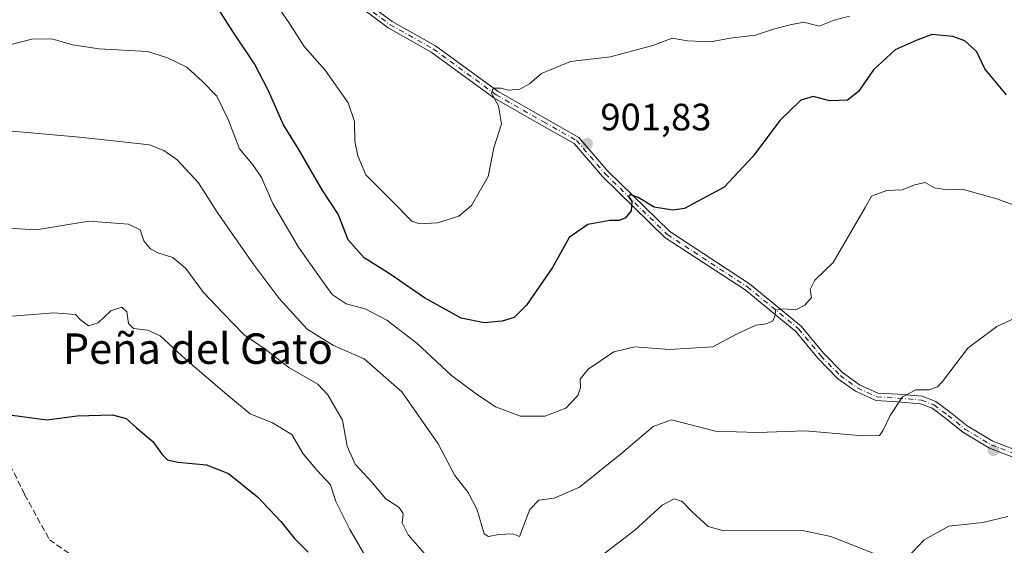
# Model space of a CAD drawing. Units: metres. Extents: x 556357 to 559793, y 4719408 to 4721750.
# Drawn here: x 558262 to 558520, y 4721448 to 4721586 of the extents above; entities that cross this region are included whole.
import ezdxf
from ezdxf.enums import TextEntityAlignment as Align

# ---------------------------------------------------------------- set-up
doc = ezdxf.new("R2010")
doc.units = ezdxf.units.M
doc.header["$MEASUREMENT"] = 0
doc.linetypes.add('DGN Style 3', pattern=[2.307223458686699, 1.648016756204785, -0.6592067024819142])
doc.linetypes.add('DGN Style 4', pattern=[2.6384748266838614, 1.318413404963828, -0.6592067024819142, 0.001648016756204785, -0.6592067024819142])
for name, color, linetype, lineweight in [('Camino Cxs', 7, 'Continuous', 0), ('Camino eje', 30, 'DGN Style 4', 13), ('Curva de nivel maestra', 30, 'Continuous', 30), ('Curva de nivel normal', 30, 'Continuous', 0), ('Punto de cota en terreno', 7, 'Continuous', 0), ('Rótulo de punto de cota en terreno', 7, 'Continuous', 0), ('Senda', 7, 'DGN Style 3', 0), ('Texto cartográfico', 7, 'Continuous', 0), ('Vegetación y arbolados urbanos CxS', 151, 'Continuous', 0)]:
    doc.layers.add(name, color=color, linetype=linetype, lineweight=lineweight)
doc.styles.add('Style-Arial', font='txt')

# ---------------------------------------------------------------- blocks, each defined once
blk = doc.blocks.new('5PATER')
at = {"layer": 'Vegetación y arbolados urbanos CxS', "linetype": 'Continuous', "lineweight": 0}
h = blk.add_hatch(color=51, dxfattribs=at)
edge = h.paths.add_edge_path()
edge.add_ellipse((0, 0), major_axis=(-0.1095731443231308, -0.1110710700762829), ratio=0.9994222409660322, start_angle=0, end_angle=360)

msp = doc.modelspace()

# ---------------------------------------------------------------- linework, layer by layer
at = {"layer": 'Camino Cxs', "color": 7, "linetype": 'Continuous', "lineweight": 0}
for points in [[(558353.0811000001, 4721590.2467, 913.4370000000055), (558359.6052999999, 4721585.3795, 912.3895000000049), (558370.9250999996, 4721579.0319, 910.1478000000062), (558387.4101, 4721566.988299999, 908.8837000000058), (558399.8378999997, 4721559.9211, 909.3269), (558408.6571000004, 4721554.900900001, 907.5083000000013), (558416.2768999999, 4721546.072699999, 905.1941999999982), (558432.5021000003, 4721530.183300001, 903.4655000000058), (558453.5050999997, 4721516.467499999, 902.0714000000008), (558467.0846999995, 4721505.345699999, 898.2881999999954), (558472.9404999996, 4721498.212300001, 895.3954999999987), (558477.9299, 4721493.119100001, 895.9478999999993), (558482.3318999996, 4721489.945699999, 895.9079999999959), (558487.1518999999, 4721487.736500001, 895.8889000000055), (558492.4807000002, 4721487.429099999, 895.7979999999952), (558498.8810999999, 4721486.886499999, 893.8436999999976), (558502.4221000001, 4721485.515900001, 892.3948999999993), (558506.2518999996, 4721482.6709, 892.7066000000051), (558510.6584999999, 4721479.103700001, 892.2967000000064), (558517.4007000001, 4721475.058499999, 891.0651000000071), (558526.0601000004, 4721471.784700001, 890.0218000000023)], [(558353.0811000001, 4721590.2467, 913.4370000000055), (558359.6052999999, 4721585.3795, 912.3895000000049), (558370.9250999996, 4721579.0319, 910.1478000000062), (558387.4101, 4721566.988299999, 908.8837000000058), (558399.8378999997, 4721559.9211, 909.3269), (558408.6571000004, 4721554.900900001, 907.5083000000013), (558416.2768999999, 4721546.072699999, 905.1941999999982), (558432.5021000003, 4721530.183300001, 903.4655000000058), (558453.5050999997, 4721516.467499999, 902.0714000000008), (558467.0846999995, 4721505.345699999, 898.2881999999954), (558472.9404999996, 4721498.212300001, 895.3954999999987), (558477.9299, 4721493.119100001, 895.9478999999993), (558482.3318999996, 4721489.945699999, 895.9079999999959), (558487.1518999999, 4721487.736500001, 895.8889000000055), (558492.4807000002, 4721487.429099999, 895.7979999999952), (558498.8810999999, 4721486.886499999, 893.8436999999976), (558502.4221000001, 4721485.515900001, 892.3948999999993), (558506.2518999996, 4721482.6709, 892.7066000000051), (558510.6584999999, 4721479.103700001, 892.2967000000064), (558517.4007000001, 4721475.058499999, 891.0651000000071), (558526.0601000004, 4721471.784700001, 890.0218000000023)], [(558525.2226999998, 4721469.963099999, 889.6569000000019), (558516.5255000005, 4721473.2511, 890.1986999999936), (558509.5093, 4721477.460899999, 891.6297000000051), (558505.0258999999, 4721481.090299999, 892.2785000000005), (558501.4473000001, 4721483.7487, 892.4887000000017), (558498.4265000002, 4721484.9179, 893.8899999999995), (558492.3387000002, 4721485.433900001, 894.9045000000042), (558486.6608999996, 4721485.761499999, 895.3129999999946), (558481.3208999997, 4721488.208900001, 895.9119999999967), (558476.6211000001, 4721491.597100001, 896.2814000000071), (558471.4502999998, 4721496.875499999, 895.8665000000037), (558465.6645000001, 4721503.923900001, 898.340400000001), (558452.3213000001, 4721514.8519, 901.7333000000071), (558431.2437000005, 4721528.6165, 903.1309000000037), (558414.8176999995, 4721544.702500001, 905.5999000000012), (558407.3680999996, 4721553.3333, 907.3303000000016), (558398.8488999996, 4721558.182700001, 908.5868999999948), (558386.3223000001, 4721565.306100001, 909.3037999999942), (558369.8421, 4721577.3463, 909.993100000007), (558358.5135000004, 4721583.6987, 911.8344000000071), (558351.7027000003, 4721588.779899999, 913.2240000000021)], [(558525.2226999998, 4721469.963099999, 889.6569000000019), (558516.5255000005, 4721473.2511, 890.1986999999936), (558509.5093, 4721477.460899999, 891.6297000000051), (558505.0258999999, 4721481.090299999, 892.2785000000005), (558501.4473000001, 4721483.7487, 892.4887000000017), (558498.4265000002, 4721484.9179, 893.8899999999995), (558492.3387000002, 4721485.433900001, 894.9045000000042), (558486.6608999996, 4721485.761499999, 895.3129999999946), (558481.3208999997, 4721488.208900001, 895.9119999999967), (558476.6211000001, 4721491.597100001, 896.2814000000071), (558471.4502999998, 4721496.875499999, 895.8665000000037), (558465.6645000001, 4721503.923900001, 898.340400000001), (558452.3213000001, 4721514.8519, 901.7333000000071), (558431.2437000005, 4721528.6165, 903.1309000000037), (558414.8176999995, 4721544.702500001, 905.5999000000012), (558407.3680999996, 4721553.3333, 907.3303000000016), (558398.8488999996, 4721558.182700001, 908.5868999999948), (558386.3223000001, 4721565.306100001, 909.3037999999942), (558369.8421, 4721577.3463, 909.993100000007), (558358.5135000004, 4721583.6987, 911.8344000000071), (558351.7027000003, 4721588.779899999, 913.2240000000021)]]:
    msp.add_polyline3d(points, dxfattribs=at)
at = {"layer": 'Camino eje', "color": 30, "linetype": 'DGN Style 4', "lineweight": 13}
msp.add_polyline3d([(558352.3919000002, 4721589.513300001, 913.3209000000062), (558359.0595000006, 4721584.539100001, 912.0893999999971), (558370.3837000001, 4721578.189099999, 910.0489999999991), (558386.8662999999, 4721566.147299999, 909.110400000005), (558399.3432999998, 4721559.051899999, 908.9459000000062), (558408.0125000002, 4721554.1171, 907.3708999999944), (558415.5472999997, 4721545.387499999, 905.3683000000019), (558431.8728999998, 4721529.399900001, 903.2599000000046), (558452.9130999995, 4721515.659700001, 901.9070000000065), (558466.3746999997, 4721504.6349, 898.2709000000032), (558472.1955000004, 4721497.5439, 895.2632000000013), (558477.2755000005, 4721492.358100001, 895.9321000000054), (558481.8262999998, 4721489.077299999, 895.8674000000028), (558486.9062999999, 4721486.7489, 895.5720000000002), (558492.4096999997, 4721486.431500001, 895.3494999999967), (558498.6539000003, 4721485.9023, 893.8591000000015), (558501.9347000001, 4721484.632300001, 892.4269999999962), (558505.6388999998, 4721481.880700001, 892.4453000000068), (558510.0839, 4721478.282299999, 891.9410999999964), (558516.9631000003, 4721474.1547, 890.605899999995), (558525.6414999999, 4721470.8739, 889.828999999998)], dxfattribs=at)
at = {"layer": 'Curva de nivel maestra', "color": 30, "linetype": 'Continuous', "lineweight": 30, "flags": 128}
for points, elevation in [([(558520.9600000001, 4721566.1501), (558515.2999999998, 4721572.9901), (558513.1600000003, 4721577.4301), (558510.0800000001, 4721580.280099999), (558506.8899999997, 4721581.4901), (558501.4100000003, 4721581.950099999), (558497.25, 4721580.390100001), (558491.75, 4721577.920100001), (558486.0800000001, 4721572.700099999), (558482.0800000001, 4721567.0001), (558479.2100000001, 4721564.7601), (558474.5800000001, 4721564.590100001), (558470.1699999999, 4721565.710100001), (558466.9400000004, 4721564.7301), (558461.4600000001, 4721559.360099999), (558454.4199999999, 4721549.970100001), (558446.8399999999, 4721541.8201), (558436.4299999997, 4721536.290100001), (558433.3200000003, 4721535.780099999), (558428.4500000002, 4721536.5601), (558424.1900000004, 4721539.1501), (558422.0700000003, 4721539.9001), (558421.7199999997, 4721539.220100001), (558422.5199999996, 4721538.0801), (558422.4000000004, 4721535.6501), (558420.8200000003, 4721533.720100001), (558419.1699999999, 4721533.0701), (558416.7300000004, 4721533.130100001), (558410.9699999997, 4721532.020099999), (558406.1100000005, 4721528.620100001), (558401.6600000003, 4721520.7401), (558394.9000000004, 4721510.800100001), (558391.6200000001, 4721507.5601), (558388.4800000004, 4721506.630100001), (558383.7699999996, 4721506.210100001), (558377.7199999997, 4721507.390100001), (558368.0700000003, 4721512.7401), (558359.0099999999, 4721518.970100001), (558352.2300000004, 4721523.290100001), (558348, 4721528.0001), (558345.3600000005, 4721534.7401), (558341.1799999997, 4721541.140100001), (558335.0099999999, 4721551.720100001), (558330.9800000004, 4721558.270099999), (558327.0300000003, 4721567.360099999), (558323.3799999999, 4721574.2401), (558317.5599999996, 4721583.0601), (558312.0300000003, 4721591.800100001)], 900), ([(558258.4400000004, 4721482.140100001), (558268.79, 4721480.670100001), (558276.79, 4721481.780099999), (558286.0999999996, 4721482.0001), (558289.6799999997, 4721481.050100001), (558292.3499999996, 4721478.600099999), (558296.7100000001, 4721474.9801), (558299.1799999997, 4721471.5601), (558300.5099999999, 4721470.220100001), (558303.29, 4721469.5801), (558310.7999999998, 4721468.840100001), (558316.5899999999, 4721466.640100001), (558324.2199999997, 4721460.4301), (558330.3399999999, 4721453.960100001), (558333.9000000004, 4721449.520099999), (558337.5199999996, 4721445.9301)], 875)]:
    msp.add_lwpolyline(points, dxfattribs=dict(at, elevation=elevation))
at = {"layer": 'Curva de nivel normal', "color": 30, "linetype": 'Continuous', "lineweight": 0, "flags": 128}
for points, elevation in [([(558326.4400000004, 4721593.9001), (558332.75, 4721584.5801), (558336.4299999997, 4721578.800100001), (558341.9600000001, 4721572.5701), (558348, 4721564.030099999), (558349.7000000002, 4721559.120100001), (558349.7599999999, 4721553.9801), (558350.5499999998, 4721550.0601), (558352.6399999997, 4721545.0701), (558359.4800000004, 4721538.290100001), (558364.7000000002, 4721532.880100001), (558366.79, 4721532.2401), (558371.4800000004, 4721532.5001), (558377.0999999996, 4721534.2301), (558380.4400000004, 4721537.0801), (558384.7699999996, 4721544.640100001), (558386.3200000003, 4721552.200099999), (558388.2800000003, 4721558.4801), (558387.5300000003, 4721563.2401), (558385.7100000001, 4721566.530099999), (558386.0999999996, 4721567.890100001), (558388.1200000001, 4721567.880100001), (558390.0999999996, 4721567.360099999), (558393.0899999999, 4721567.6501), (558395.6799999997, 4721569.050100001), (558398.7699999996, 4721571.700099999), (558406.4600000001, 4721574.850099999), (558416.9000000004, 4721576.0801), (558423.4600000001, 4721577.890100001), (558428.0899999999, 4721579.120100001), (558433.1900000004, 4721581.020099999), (558437.1600000003, 4721580.3201), (558443.1900000004, 4721580.050100001), (558448.4199999999, 4721581.050100001), (558455.0800000001, 4721581.790100001), (558459.75, 4721583.390100001), (558463.75, 4721584.460100001), (558467.75, 4721585.210100001), (558471.75, 4721584.1801), (558475.75, 4721585.7601), (558479.75, 4721586.790100001)], 905), ([(558529.7400000002, 4721534.710100001), (558518.4800000004, 4721538.8301), (558509.3600000005, 4721541.3101), (558505.4800000004, 4721541.1501), (558502.0899999999, 4721541.6801), (558499.6600000003, 4721543.050100001), (558496.8799999999, 4721542.4801), (558493.6100000005, 4721541.1501), (558489.5700000003, 4721541.020099999), (558485.5199999996, 4721539.4901), (558483.8799999999, 4721536.4901), (558475.4199999999, 4721522.090100001), (558470.6100000005, 4721517.4301), (558469.4500000002, 4721514.960100001), (558469.75, 4721512.870100001), (558468.04, 4721510.8201), (558465.6699999999, 4721509.5801), (558462.4400000004, 4721509.850099999), (558460.29, 4721509.540100001), (558460.2300000004, 4721508.200099999), (558459.5800000001, 4721506.7401), (558457.9100000003, 4721505.9301), (558455.1200000001, 4721505.5601), (558450.04, 4721503.190099999), (558443.8700000001, 4721499.850099999), (558432.4800000004, 4721499.200099999), (558423.3600000005, 4721499.860099999), (558417.79, 4721498.5701), (558411.0599999996, 4721494.030099999), (558408.9800000004, 4721491.380100001), (558409.0999999996, 4721489.170100001), (558408.3700000001, 4721487.0801), (558405.1900000004, 4721483.800100001), (558399.7000000002, 4721481.670100001), (558393.3200000003, 4721481.690099999), (558386.75, 4721484.110099999), (558381.6600000003, 4721487.550100001), (558375.1399999997, 4721492.380100001), (558366.0999999996, 4721500.790100001), (558358.2000000002, 4721506.920100001), (558352.4600000001, 4721509.840100001), (558347.5199999996, 4721511.2301), (558343.8300000001, 4721513.640100001), (558340.6399999997, 4721518.0601), (558334.9600000001, 4721526.100099999), (558328.2199999997, 4721537.590100001), (558325.2699999996, 4721544.360099999), (558323.0300000003, 4721547.630100001), (558319.4600000001, 4721551.890100001), (558316.4500000002, 4721559.610099999), (558313.54, 4721565.7401), (558309.7599999999, 4721569.590100001), (558305.6200000001, 4721573.4001), (558300.5, 4721575.880100001), (558295.2400000002, 4721577.4801), (558282.5700000003, 4721578.220100001), (558275.5700000003, 4721579.2601), (558270.1200000001, 4721580.840100001), (558264.9199999999, 4721580.7301), (558255.9600000001, 4721578.4901)], 895), ([(558523.2100000001, 4721507.420100001), (558518.5, 4721505.2401), (558510.8700000001, 4721499.5701), (558504.2199999997, 4721490.8101), (558502.8399999999, 4721489.380100001), (558500.5700000003, 4721488.600099999), (558497.1799999997, 4721488.600099999), (558493.7000000002, 4721486.7401), (558490.3899999997, 4721481.8301), (558488.6200000001, 4721478.0001), (558487.6299999999, 4721476.600099999), (558483.2599999999, 4721476.5101), (558468.0800000001, 4721477.840100001), (558455.5599999996, 4721477.340100001), (558444.5499999998, 4721477.7301), (558432.9500000002, 4721480.690099999), (558428.1399999997, 4721478.940099999), (558419.8899999997, 4721471.9801), (558408.7999999998, 4721462.9801), (558402.0999999996, 4721460.0801), (558398.0999999996, 4721459.620100001), (558395.7699999996, 4721457.1501), (558393.0199999996, 4721450.0701), (558391.3099999996, 4721450.7501), (558387.6399999997, 4721450.530099999), (558384.8700000001, 4721450.040100001), (558383.7699999996, 4721450.700099999), (558381.9500000002, 4721457.0101), (558379.5099999999, 4721461.5801), (558376, 4721466.0701), (558371.6500000004, 4721474.360099999), (558362.0800000001, 4721488.0701), (558352.2300000004, 4721496.700099999), (558344.1200000001, 4721500.2601), (558337.2800000003, 4721504.520099999), (558329.8600000005, 4721512.590100001), (558323.0199999996, 4721521.7301), (558313.5599999996, 4721535.280099999), (558308.6799999997, 4721543.040100001), (558303.1100000005, 4721549.040100001), (558299.5499999998, 4721551.530099999), (558295.7800000003, 4721552.950099999), (558287.9199999999, 4721553.9001), (558277.4199999999, 4721554.970100001), (558259.7199999997, 4721556.5701)], 890), ([(558369.29, 4721444.1801), (558363.7800000003, 4721450.5101), (558362.2199999997, 4721453.640100001), (558362.4299999997, 4721456.0801), (558361.4100000003, 4721457.630100001), (558357.9000000004, 4721459.9101), (558354.2699999996, 4721464.3201), (558349.8799999999, 4721469.020099999), (558347.7199999997, 4721473.780099999), (558346.5099999999, 4721480.6501), (558342.6399999997, 4721487.290100001), (558340.0599999996, 4721490.110099999), (558332.4000000004, 4721494.460100001), (558326.2400000002, 4721499.280099999), (558320.7100000001, 4721503.090100001), (558315.2800000003, 4721508.6501), (558309.9600000001, 4721514.130100001), (558305.3700000001, 4721520.5001), (558301.9699999997, 4721523.3301), (558298.2599999999, 4721524.5101), (558296.0999999996, 4721525.6601), (558294.3600000005, 4721527.7601), (558293.3300000001, 4721530.630100001), (558290.29, 4721532.090100001), (558279.8300000001, 4721532.920100001), (558266.0599999996, 4721530.6501), (558247.1200000001, 4721531.770099999)], 885), ([(558253.1200000001, 4721507.4001), (558270.5700000003, 4721508.800100001), (558276.3600000005, 4721508.4001), (558277.6900000004, 4721506.970100001), (558279.7699999996, 4721505.4301), (558282.3200000003, 4721506.170100001), (558285.6799999997, 4721509.390100001), (558288.5099999999, 4721510.3101), (558289.8300000001, 4721509.120100001), (558290.3099999996, 4721506.030099999), (558291.5800000001, 4721504.690099999), (558295.3300000001, 4721504.300100001), (558298.5899999999, 4721502.7501), (558305.2599999999, 4721496.6501), (558316.1399999997, 4721487.390100001), (558322.2199999997, 4721482.2601), (558328.1699999999, 4721479.940099999), (558333.1699999999, 4721476.880100001), (558336.1500000004, 4721471.770099999), (558339.8399999999, 4721467.350099999), (558343.4000000004, 4721463.640100001), (558344.7999999998, 4721459.210100001), (558348.4100000003, 4721451.840100001), (558355.8899999997, 4721439.1601)], 880), ([(558486.4199999999, 4721445.460100001), (558474.8600000005, 4721450.040100001), (558467.4000000004, 4721451.6601), (558446.7100000001, 4721451.550100001), (558442.6500000004, 4721452.700099999), (558438.4600000001, 4721456.4801), (558435.7400000002, 4721459.2401), (558433.6799999997, 4721459.9001), (558430.4900000002, 4721458.280099999), (558423.3600000005, 4721451.7401), (558414.4299999997, 4721444.870100001)], 885), ([(558521.3499999996, 4721455.280099999), (558514.7400000002, 4721453.700099999), (558505.8200000003, 4721452.780099999), (558499.3799999999, 4721449.170100001), (558494.8700000001, 4721444.470100001)], 885)]:
    msp.add_lwpolyline(points, dxfattribs=dict(at, elevation=elevation))
at = {"layer": 'Senda', "color": 7, "linetype": 'DGN Style 3', "lineweight": 0}
msp.add_polyline3d([(558255.1003000002, 4721477.099500001, 879.737500000003), (558263.0000999998, 4721461.100099999, 876.8898000000045), (558269.4999000002, 4721449.200300001, 876.2353000000004), (558287.8998999996, 4721436.399900001, 874.136599999998), (558296.2002999998, 4721423.899900001, 871.5), (558299.6003000002, 4721411.799699999, 868.8469000000041), (558301.3997, 4721396.799699999, 866.2136000000029), (558303.8003000002, 4721385.0997, 864.6926999999997), (558303.5003000004, 4721372.799500001, 863.8785000000062), (558305.9001000002, 4721364.5997, 862.2335000000021), (558309.8003000002, 4721359.999500001, 862.0963000000047), (558314.6996999999, 4721352.399499999, 862.5907000000008), (558324.5998999998, 4721342.600299999, 862.1039000000019), (558337.7001, 4721333.200300001, 861.4521999999997), (558352.4001000002, 4721322.200099999, 859.9780000000028), (558370.4003, 4721309.6997, 858.7127000000038), (558377.3000999996, 4721307.100299999, 857.9440999999933), (558387.4003, 4721298.5001, 855.5690000000033), (558396.5000999998, 4721287.1997, 853.1589999999997), (558403.7002999998, 4721275.4003, 851.5476000000054)], dxfattribs=at)

# ---------------------------------------------------------------- block references
at = {"layer": 'Punto de cota en terreno', "color": 7, "linetype": 'Continuous', "lineweight": 0, "xscale": 10, "yscale": 10, "zscale": 10}
for p in [(558410.7699999996, 4721553.26, 901.8300000000017), (558517.5800000001, 4721472.730000001, 887.0899999999965)]:
    msp.add_blockref('5PATER', p, dxfattribs=at)

# ---------------------------------------------------------------- texts
at = {"layer": 'Rótulo de punto de cota en terreno', "color": 7, "linetype": 'Continuous', "lineweight": 0, "style": 'Style-Arial'}
msp.add_text('901,83', height=7.000000000000002, dxfattribs=at).set_placement((558414.2977999998, 4721556.787799999))
at = {"layer": 'Texto cartográfico', "color": 7, "linetype": 'Continuous', "lineweight": 0, "style": 'Style-Arial'}
msp.add_text('Pista Nueva del Puerto', height=8, rotation=336.4906970652748, dxfattribs=at).set_placement((558568.8154449047, 4721595.268264485), align=Align.MIDDLE_CENTER)
msp.add_text('Peña del Gato', height=8, dxfattribs=at).set_placement((558308.5147621952, 4721499.420150001), align=Align.MIDDLE_CENTER)

doc.saveas('drawing.dxf')
